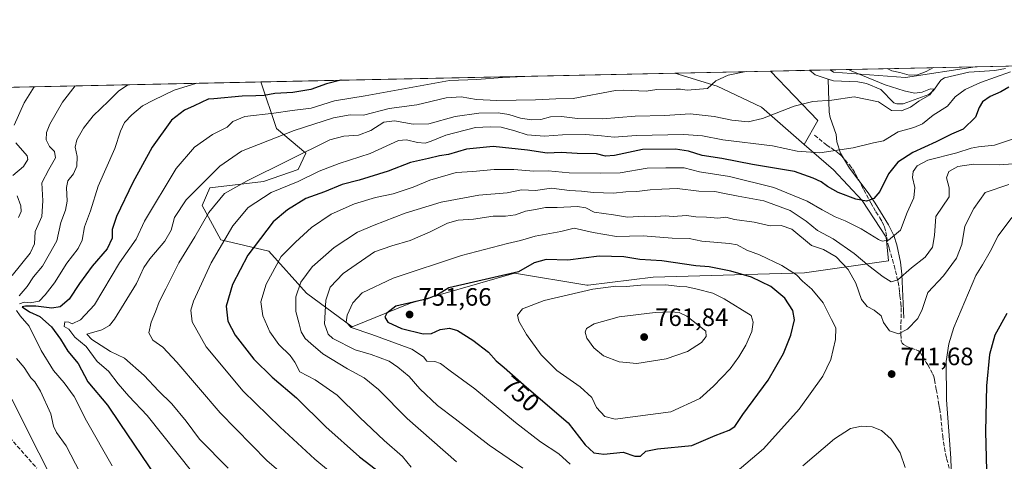
# Model space of a CAD drawing. Units: metres. Extents: x 645020 to 648482, y 4727640 to 4730026.
# Drawn here: x 647168 to 647561, y 4729849 to 4730026 of the extents above; entities that cross this region are included whole.
import ezdxf
from ezdxf.enums import TextEntityAlignment as Align

# ---------------------------------------------------------------- set-up
doc = ezdxf.new("R2010")
doc.units = ezdxf.units.M
doc.header["$MEASUREMENT"] = 0
doc.linetypes.add('DGN Style 3', pattern=[2.307223458686699, 1.648016756204785, -0.6592067024819142])
for name, color, linetype, lineweight in [('Arbolado forestal CxS', 92, 'Continuous', 0), ('Comarca CxS', 21, 'Continuous', 0), ('Comunidad Autónoma CxS', 142, 'Continuous', 0), ('Corriente natural lineal', 142, 'Continuous', 13), ('Curva de nivel maestra', 30, 'Continuous', 30), ('Curva de nivel normal', 30, 'Continuous', 0), ('Espacio natural protegido CxS', 121, 'Continuous', 0), ('Matorral CxS', 135, 'Continuous', 0), ('Municipio CxS', 4, 'Continuous', 0), ('Pastizal CxS', 92, 'Continuous', 0), ('Provincia CxS', 1, 'Continuous', 0), ('Punto de cota en terreno', 7, 'Continuous', 0), ('Rótulo de curva de nivel directora', 7, 'Continuous', 0), ('Rótulo de punto de cota en terreno', 7, 'Continuous', 0), ('Senda', 7, 'DGN Style 3', 0)]:
    doc.layers.add(name, color=color, linetype=linetype, lineweight=lineweight)
doc.styles.add('Style-Arial', font='txt')

# ---------------------------------------------------------------- blocks, each defined once
blk = doc.blocks.new('*U14')
at = {"layer": 'Matorral CxS', "color": 135, "linetype": 'Continuous', "lineweight": 0}
blk.add_3dface([(647549.0635000002, 4730006.882999999, 719.8524999999936), (647521.2912999997, 4730002.5759, 720.0492999999989), (647492.5822999999, 4730004.7719, 713.2369999999937), (647491.1879000004, 4730005.653000001, 713.1738999999943)], dxfattribs=at)
blk = doc.blocks.new('5PATER')
at = {"layer": 'Punto de cota en terreno', "linetype": 'Continuous', "lineweight": 0}
h = blk.add_hatch(color=51, dxfattribs=at)
edge = h.paths.add_edge_path()
edge.add_ellipse((0, 0), major_axis=(-0.1095731443231308, -0.1110710700762829), ratio=0.9994222409660322, start_angle=0, end_angle=360)

msp = doc.modelspace()

# ---------------------------------------------------------------- linework, layer by layer
at = {"layer": 'Arbolado forestal CxS', "color": 92, "linetype": 'Continuous', "lineweight": 0, "extrusion": (-0.07049629346610875, -0.001498187532651362, 0.9975109162518762), "elevation": -52022.4380052435, "flags": 128}
msp.add_lwpolyline([(-4715180.48754134, 745805.467542299), (-4715180.48754134, 745970.997735809)], dxfattribs=at)
at = {"layer": 'Arbolado forestal CxS', "color": 92, "linetype": 'Continuous', "lineweight": 0}
msp.add_polyline3d([(647480.8803000003, 4729975.8961, 718.2084999999935), (647492.5817, 4729965.667500001, 721.3542000000016), (647503.9813000001, 4729953.447699999, 724.2777999999962), (647513.5450999998, 4729938.851100001, 729.0138000000007), (647514.4457, 4729929.350099999, 732.0307999999933), (647480.9188999999, 4729924.599300001, 743.9416000000057), (647420.6341000004, 4729922.907299999, 752.0540000000037), (647394.6870999997, 4729919.638300001, 753.1870999999956), (647394.1117000004, 4729919.734099999, 753.082899999994), (647365.3365000002, 4729924.530099999, 748.7526999999974), (647335.7779000001, 4729916.0255, 748.9956999999995), (647323.7555000001, 4729912.566500001, 748.6622999999963), (647300.5242999997, 4729903.023499999, 743.8629999999977), (647282.3657000001, 4729916.485300001, 735.2951999999932), (647267.2921000002, 4729933.209100001, 726.1137000000017), (647248.1133000003, 4729937.7509, 717.6340999999958), (647240.7427000003, 4729951.515500001, 711.514599999995), (647243.7207000004, 4729958.5855, 709.9562000000006), (647265.2427000003, 4729961.0943, 715.1472000000067), (647279.0796999997, 4729965.928300001, 716.0084000000061), (647282.0749000004, 4729972.363299999, 713.7421999999933), (647270.3689000001, 4729982.1961, 707.0959000000004), (647264.1251999997, 4730000.827500001, 695.4429999999993), (647429.2061999999, 4730004.3358, 707.1149000000005), (647446.1694999998, 4729999.0689, 709.8175000000047), (647463.8283000002, 4729990.802100001, 713.1588000000047)], close=True, dxfattribs=at)
for points in [[(647264.1251999997, 4730000.827600001, 695.4428999999947), (647270.3689000001, 4729982.1961, 707.0959000000004), (647282.0749000004, 4729972.363299999, 713.7421999999933), (647279.0796999997, 4729965.928300001, 716.0084000000061), (647265.2427000003, 4729961.0943, 715.1472000000067), (647243.7207000004, 4729958.5855, 709.9562000000006), (647240.7427000003, 4729951.515500001, 711.514599999995), (647248.1133000003, 4729937.7509, 717.6340999999958), (647267.2921000002, 4729933.209100001, 726.1137000000017), (647282.3657000001, 4729916.485300001, 735.2951999999932), (647300.5242999997, 4729903.023499999, 743.8629999999977), (647323.7555000001, 4729912.566500001, 748.6622999999963), (647335.7779000001, 4729916.0255, 748.9956999999995), (647365.3365000002, 4729924.530099999, 748.7526999999974), (647394.1117000004, 4729919.734099999, 753.082899999994), (647394.6870999997, 4729919.638300001, 753.1870999999956), (647420.6341000004, 4729922.907299999, 752.0540000000037), (647480.9188999999, 4729924.599300001, 743.9416000000057), (647514.4457, 4729929.350099999, 732.0307999999933), (647513.5450999998, 4729938.851100001, 729.0138000000007), (647503.9813000001, 4729953.447699999, 724.2777999999962), (647492.5817, 4729965.667500001, 721.3542000000016), (647480.8803000003, 4729975.8961, 718.2084999999935)], [(647429.2057999996, 4730004.335899999, 707.1149000000005), (647446.1694999998, 4729999.0689, 709.8175000000047), (647463.8283000002, 4729990.802100001, 713.1588000000047), (647480.8803000003, 4729975.8961, 718.2084999999935)]]:
    msp.add_polyline3d(points, dxfattribs=at)
at = {"layer": 'Comarca CxS', "color": 21, "linetype": 'Continuous', "lineweight": 0, "flags": 128}
msp.add_lwpolyline([(645320.3773906855, 4727645.208476138), (645068.6900010962, 4727639.859982706), (645057.022210633, 4728196.487458922), (645020.2000010962, 4729953.139982685), (648432.6100011235, 4730025.659982682), (648441.2540000009, 4729622.8442), (648473.6065999997, 4728115.189099999), (648475.921100001, 4728007.3322), (648476.523000001, 4727979.280400001), (648482.2500011224, 4727712.399982707), (647396.144460993, 4727689.319695566), (647376.2677412855, 4727688.897292687), (647327.436553293, 4727687.859597612), (647268.8145621757, 4727686.613839803), (647133.7813550915, 4727683.744324069), (647118.9180585005, 4727683.42845351), (647090.6119999995, 4727682.827000001), (646757.6565000003, 4727675.751499999)], close=True, dxfattribs=at)
at = {"layer": 'Comunidad Autónoma CxS', "color": 142, "linetype": 'Continuous', "lineweight": 0, "flags": 128}
msp.add_lwpolyline([(645320.3773906855, 4727645.208476138), (645068.6900010962, 4727639.859982706), (645057.022210633, 4728196.487458922), (645020.2000010962, 4729953.139982685), (648432.6100011235, 4730025.659982682), (648441.2540000009, 4729622.8442), (648473.6065999997, 4728115.189099999), (648475.921100001, 4728007.3322), (648476.523000001, 4727979.280400001), (648482.2500011224, 4727712.399982707), (647396.144460993, 4727689.319695566), (647376.2677412855, 4727688.897292687), (647327.436553293, 4727687.859597612), (647268.8145621757, 4727686.613839803), (647133.7813550915, 4727683.744324069), (647118.9180585005, 4727683.42845351), (647090.6119999995, 4727682.827000001), (646757.6565000003, 4727675.751499999)], close=True, dxfattribs=at)
at = {"layer": 'Corriente natural lineal', "color": 142, "linetype": 'Continuous', "lineweight": 13, "extrusion": (-0.1075076384894412, 0.263530566013804, 0.9586416162690142), "elevation": 1177571.92784508, "flags": 128}
msp.add_lwpolyline([(-2386179.683665478, -3963790.326238206), (-2386175.549491667, -3963793.967987446), (-2386174.097582153, -3963796.663198099)], dxfattribs=at)
at = {"layer": 'Corriente natural lineal', "color": 142, "linetype": 'Continuous', "lineweight": 13}
for points in [[(647561.1506000003, 4730006.1239, 721.646900000007), (647556.8913000004, 4730005.3189, 721.2338000000018), (647546.4441999998, 4730004.707599999, 718.1244000000006), (647536.7977999998, 4730002.4715, 717.2758000000031), (647535.2895999998, 4730001.4516, 717.4554999999964), (647532.3432999998, 4729997.426700001, 715.511599999998), (647530.4957999998, 4729995.823799999, 715.7390000000014), (647520.3388999999, 4729992.027100001, 713.9973999999929), (647517.7653999999, 4729992.111199999, 713.8476999999984), (647516.5784999998, 4729992.520500001, 713.8959000000032), (647511.4534, 4729997.798699999, 713.7323000000034), (647505.6264000004, 4730000.153899999, 714.1708000000073), (647502.2845000002, 4730000.835899999, 713.8084999999992), (647492.4518999998, 4730001.293400001, 711.9860999999946), (647490.3907000005, 4730001.9626, 711.419399999999)], [(647520.5401, 4729906.590100001, 738.001099999994), (647519.7600999996, 4729924.130100001, 733.6931000000042), (647519.2801000001, 4729928.9101, 732.1778999999952), (647517.8400999998, 4729935.790100001, 729.814400000003), (647516.5401, 4729939.5001, 728.7937999999995), (647514.4901000002, 4729943.7601, 727.4787000000069), (647509.1700999998, 4729952.470100001, 724.5997000000062), (647506.3800999997, 4729956.4901, 723.4309999999969), (647498.9001000002, 4729966.350099999, 721.0837999999932), (647495.2801000001, 4729972.380100001, 719.654800000004), (647493.8300999999, 4729976.950099999, 718.6131000000024), (647493.5900999998, 4729979.780099999, 717.994000000006), (647491.1501000002, 4729986.640100001, 716.241399999999), (647490.7901, 4729988.790100001, 715.6184999999969), (647490.3907000005, 4730001.9626, 711.419399999999)]]:
    msp.add_polyline3d(points, dxfattribs=at)
at = {"layer": 'Curva de nivel maestra', "color": 30, "linetype": 'Continuous', "lineweight": 30, "flags": 128}
for points, elevation in [([(647296.1572000004, 4730001.508300001), (647296.0199999996, 4730001.470100001), (647290.3600000005, 4729999.9901), (647284.0199999996, 4729997.800100001), (647276.8799999999, 4729996.610099999), (647269.7599999999, 4729996.2401), (647265.4199999999, 4729995.370100001), (647262.0800000001, 4729995.280099999), (647256.6699999999, 4729995.1601), (647245.4100000003, 4729994.040100001), (647243.3899999997, 4729993.9901), (647243.0599999997, 4729993.9901), (647237.5999999996, 4729991.3101), (647233.6299999999, 4729989.530099999), (647228.5499999998, 4729985.5001), (647220.8099999997, 4729974.710100001), (647213.1100000005, 4729960.670100001), (647206.6200000001, 4729947.050100001), (647204.8899999997, 4729941.880100001), (647204.7699999996, 4729938.390100001), (647202.8899999997, 4729934.2501), (647196.8899999997, 4729927.280099999), (647191.8300000001, 4729920.380100001), (647187.7100000001, 4729914.120100001), (647184.04, 4729911.0701), (647180.7100000001, 4729910.5001), (647174.3799999999, 4729911.2601), (647170.2199999997, 4729911.3201), (647168.9699999997, 4729910.9901), (647171.8600000005, 4729909.0001), (647175.9699999997, 4729907.200099999), (647180.6500000004, 4729903.120100001), (647184.1900000004, 4729898.200099999), (647187.1600000003, 4729893.370100001), (647191.29, 4729888.4901), (647195.1500000004, 4729881.1801), (647203.0199999996, 4729871.770099999), (647207.8499999996, 4729864.420100001), (647222.1399999997, 4729843.470100001)], 700), ([(647562.4800000006, 4729998.720100001), (647559.29, 4729996.8101), (647554.9400000004, 4729994.940099999), (647551.9900000002, 4729992.890100001), (647550.6600000003, 4729990.670100001), (647549.1500000004, 4729986.710100001), (647544.1900000004, 4729981.950099999), (647539.5199999996, 4729980.0101), (647533.4299999997, 4729976.860099999), (647524.1200000001, 4729972.620100001), (647518.1100000005, 4729968.770099999), (647514.5, 4729964.130100001), (647510.9600000001, 4729957.120100001), (647508.6500000004, 4729954.300100001), (647505.6600000003, 4729953.270099999), (647501.3600000005, 4729954.0101), (647494.3799999999, 4729956.690099999), (647490.1100000005, 4729959.030099999), (647487.5700000003, 4729960.940099999), (647484.4000000004, 4729962.4101), (647477.0199999996, 4729965.020099999), (647460.2000000002, 4729967.870100001), (647447.9800000006, 4729970.300100001), (647440.1799999997, 4729971.5101), (647434.75, 4729973.2401), (647429.4600000001, 4729974.040100001), (647416.3399999999, 4729973.890100001), (647405.2100000001, 4729971.470100001), (647401.5599999997, 4729971.2301), (647397.9900000002, 4729972.130100001), (647390.2800000003, 4729972.190099999), (647383.8399999999, 4729972.6601), (647378.3799999999, 4729972.380100001), (647370.5199999996, 4729973.640100001), (647356.79, 4729975.100099999), (647346.1100000005, 4729973.970100001), (647338.9600000001, 4729971.890100001), (647335.4400000004, 4729971.280099999), (647331.04, 4729970.2401), (647323.75, 4729968.6601), (647314.8799999999, 4729965.200099999), (647303.3200000003, 4729961.590100001), (647296.5700000003, 4729959.890100001), (647289.5300000003, 4729957.0101), (647282.0999999996, 4729954.290100001), (647274.7599999999, 4729949.790100001), (647269.0700000003, 4729945.040100001), (647258.9800000006, 4729931.710100001), (647252.79, 4729920.030099999), (647250.2400000002, 4729911.340100001), (647250.9800000006, 4729905.360099999), (647253.8600000005, 4729899.720100001), (647261.2699999996, 4729890.120100001), (647268.6100000005, 4729882.940099999), (647278.3700000001, 4729874.710100001), (647290.0599999997, 4729863.090100001), (647303.4800000006, 4729851.1501), (647318.2199999997, 4729839.9301)], 725), ([(647415.5899999999, 4729851.4101), (647417.6900000004, 4729853.420100001), (647422.3799999999, 4729854.4001), (647436.04, 4729855.720100001), (647445.3799999999, 4729859.670100001), (647450.9600000001, 4729861.870100001), (647453.1399999997, 4729863.300100001), (647456.4000000004, 4729868.130100001), (647466.4400000004, 4729881.8101), (647472.6100000005, 4729892.4801), (647475.5199999996, 4729899.720100001), (647476.9199999999, 4729905.8301), (647476.3399999999, 4729909.5801), (647473.0800000001, 4729914.5601), (647467.4600000001, 4729919.120100001), (647459.8499999996, 4729922.840100001), (647451.6299999999, 4729925.300100001), (647442.9600000001, 4729926.960100001), (647437.5599999997, 4729927.4801), (647424.0599999997, 4729929.390100001), (647415.2800000003, 4729929.890100001), (647408.8700000001, 4729931.0001), (647399.04, 4729931.220100001), (647386.5199999996, 4729929.6501), (647377.8600000005, 4729929.9801), (647373.0899999999, 4729928.600099999), (647366.9100000003, 4729924.9901), (647339.0999999996, 4729918.600099999), (647334.5999999996, 4729915.880100001), (647330.6500000004, 4729914.2501), (647317.9299999997, 4729911.3101), (647314.3200000003, 4729908.5701), (647313.54, 4729906.890100001), (647314.7199999997, 4729904.940099999), (647320.1600000003, 4729902.440099999), (647328.8499999996, 4729900.340100001), (647332.1900000004, 4729900.350099999), (647335.7100000001, 4729901.970100001), (647339.3799999999, 4729902.5701), (647342.54, 4729901.600099999), (647348.7000000002, 4729897.8101), (647354.9100000003, 4729892.9101), (647357.9600000001, 4729889.540100001), (647361.1699999999, 4729886.8301), (647370.0599999997, 4729879.050100001), (647386.75, 4729864.800100001), (647393.4100000003, 4729855.960100001), (647396.8700000001, 4729852.720100001), (647400.9299999997, 4729852.280099999), (647408.6799999997, 4729853.020099999), (647413.25, 4729851.4801), (647415.5899999999, 4729851.4101)], 750), ([(647561.6100000005, 4729908.370100001), (647556.8399999999, 4729899.710100001), (647554.7699999996, 4729891.9901), (647553.5599999997, 4729879.520099999), (647553.0999999996, 4729861.340100001), (647553.5499999998, 4729845.690099999), (647553.9100000003, 4729837.9101), (647555.5800000001, 4729824.2601), (647556.0800000001, 4729819.1801), (647557.1100000005, 4729816.520099999), (647559.04, 4729810.530099999), (647563.0800000001, 4729800.280099999)], 749.9999999999999)]:
    msp.add_lwpolyline(points, dxfattribs=dict(at, elevation=elevation))
at = {"layer": 'Curva de nivel normal', "color": 30, "linetype": 'Continuous', "lineweight": 0, "flags": 128}
for points, elevation in [([(647457.7336999997, 4730004.942299999), (647450.4800000006, 4730003.530099999), (647445.6399999997, 4730001.270099999), (647442.2199999997, 4729998.210100001), (647434.1900000004, 4729997.550100001), (647431.54, 4729997.9801), (647429.7599999999, 4729997.950099999), (647422.0800000001, 4729997.780099999), (647417.8200000003, 4729997.1601), (647408.9000000004, 4729997.5001), (647405.5099999999, 4729997.4301), (647388.6600000003, 4729994.170100001), (647381.79, 4729994.100099999), (647373.6799999997, 4729993.610099999), (647358.2199999997, 4729993.4101), (647350.1200000001, 4729993.860099999), (647344.0800000001, 4729994.9101), (647337.9900000002, 4729994.440099999), (647326.3399999999, 4729991.620100001), (647315.25, 4729990.170100001), (647305.0099999999, 4729987.5801), (647299.7100000001, 4729987.640100001), (647293.04, 4729986.5001), (647277.3799999999, 4729981.470100001), (647256.3799999999, 4729973.140100001), (647247.7100000001, 4729967.2301), (647234.3600000005, 4729953.7401), (647229.7300000006, 4729946.770099999), (647228.2999999998, 4729941.600099999), (647225.8600000005, 4729937.2601), (647219.9100000003, 4729930.2601), (647217.5099999999, 4729926.710100001), (647214.5199999996, 4729920.370100001), (647205.7000000002, 4729906.1801), (647203.7199999997, 4729903.5701), (647200.7400000002, 4729901.9101), (647194.7400000002, 4729900.170100001), (647196.7000000002, 4729898.050100001), (647204.2000000002, 4729893.1601), (647209.7000000002, 4729890.5601), (647217.5899999999, 4729883.590100001), (647223.2599999999, 4729877.4801), (647228.6799999997, 4729872.340100001), (647234.4100000003, 4729865.4301), (647239.7300000006, 4729858.1801), (647251.0899999999, 4729846.710100001)], 710), ([(647283.6399999997, 4729835.140100001), (647266.5999999996, 4729849.630100001), (647247.8600000005, 4729868.700099999), (647230.6399999997, 4729888.9801), (647225.0099999999, 4729895.0101), (647221.0999999996, 4729897.7601), (647219.4800000006, 4729900.7301), (647220.3300000001, 4729904.9301), (647222.0499999998, 4729909.040100001), (647223.5199999996, 4729913.0001), (647226.2300000006, 4729918.210100001), (647231.4600000001, 4729928.6601), (647237.7699999996, 4729939.040100001), (647243.3399999999, 4729948.710100001), (647249.6399999997, 4729956.2401), (647258.6299999999, 4729961.4001), (647291.7100000001, 4729977.7401), (647297.29, 4729979.170100001), (647303.1299999999, 4729979.610099999), (647308.0499999998, 4729981.370100001), (647313.1500000004, 4729984.7401), (647317.4800000006, 4729985.3101), (647324.8200000003, 4729983.940099999), (647331.1200000001, 4729984.100099999), (647341.6100000005, 4729986.9901), (647351.0800000001, 4729988.340100001), (647358.79, 4729988.530099999), (647363.0899999999, 4729987.870100001), (647367.6399999997, 4729986.360099999), (647372.0599999997, 4729985.670100001), (647375.79, 4729985.870100001), (647379.6799999997, 4729986.8201), (647384.04, 4729987.040100001), (647390.3799999999, 4729986.2301), (647400.3799999999, 4729986.140100001), (647413.3799999999, 4729987.140100001), (647425.2699999996, 4729987.470100001), (647435.2999999998, 4729988.020099999), (647444.9400000004, 4729987.0801), (647451.9900000002, 4729985.4901), (647458.5, 4729984.870100001), (647464.1799999997, 4729986.170100001), (647476.8099999997, 4729991.140100001), (647484.3300000001, 4729992.9901), (647491.8499999996, 4729993.5101), (647500.8200000003, 4729994.860099999), (647510.4900000002, 4729992.890100001), (647515.7100000001, 4729989.450099999), (647519.6399999997, 4729989.290100001), (647523.1600000003, 4729990.770099999), (647526.5999999996, 4729993.120100001), (647530.9400000004, 4729995.640100001), (647532.5, 4729997.920100001), (647531.2000000002, 4729998.120100001), (647527.8899999997, 4729996.710100001), (647524.7699999996, 4729996.350099999), (647520.7199999997, 4729997.210100001), (647513.0999999996, 4729999.720100001), (647499.5, 4730005.300100001), (647498.5094, 4730005.808900001)], 715), ([(647563.1100000005, 4730004.800100001), (647551.1299999999, 4730000.520099999), (647544.9699999997, 4729997.770099999), (647541.04, 4729994.870100001), (647537.9800000006, 4729991.130100001), (647532.2199999997, 4729987.5001), (647527.9800000006, 4729984.090100001), (647524.54, 4729982.630100001), (647518.3499999996, 4729980.9001), (647512.4199999999, 4729977.3301), (647508.5, 4729976.5001), (647500.3200000003, 4729974.4901), (647487.04, 4729972.520099999), (647478.04, 4729973.200099999), (647468.1900000004, 4729975.2601), (647448.3700000001, 4729977.720100001), (647440.3099999997, 4729979.300100001), (647432.8200000003, 4729979.8101), (647413.7699999996, 4729979.440099999), (647405.0800000001, 4729978.7401), (647400, 4729979.3301), (647393.6299999999, 4729979.780099999), (647384.4900000002, 4729979.7401), (647377.3200000003, 4729979.200099999), (647370.3600000005, 4729979.720100001), (647365.3799999999, 4729981.360099999), (647360, 4729982.7301), (647355.54, 4729982.9301), (647349.7199999997, 4729982.620100001), (647337.9400000004, 4729979.610099999), (647332.0999999996, 4729977.120100001), (647329.5999999996, 4729976.4101), (647326.6200000001, 4729976.6501), (647322.2699999996, 4729977.6801), (647319.0700000003, 4729977.390100001), (647307.7400000002, 4729972.220100001), (647295.3799999999, 4729968.3201), (647287.3799999999, 4729965.220100001), (647279.0599999997, 4729961.130100001), (647268.25, 4729956.710100001), (647259.0099999999, 4729950.710100001), (647252.9600000001, 4729943.370100001), (647244.3099999997, 4729928.670100001), (647237.2199999997, 4729913.300100001), (647236.2599999999, 4729909.780099999), (647236.7300000006, 4729905.0601), (647242.3200000003, 4729895.140100001), (647257.1399999997, 4729877.370100001), (647271.7999999998, 4729863.0701), (647285.6100000005, 4729850.220100001), (647302.75, 4729836.0801)], 720.0000000000001), ([(647479.4485999999, 4730005.4038), (647479.2400000002, 4730005.200099999), (647477.4248000003, 4730005.3608)], 710), ([(647513.9277999997, 4730006.136499999), (647515.7300000006, 4730005.200099999), (647519.0199999996, 4730004.550100001), (647522.7599999999, 4730003.540100001), (647526.0199999996, 4730003.590100001), (647529.5199999996, 4730004.920100001), (647532.4068999998, 4730006.529200001)], 720), ([(647236.9600000001, 4729844.7601), (647218.7999999998, 4729867.6501), (647211.4600000001, 4729875.460100001), (647207.2199999997, 4729880.360099999), (647203.3200000003, 4729885.4301), (647198.8099999997, 4729889.2501), (647194.4900000002, 4729895.2501), (647189.9600000001, 4729898.950099999), (647187.54, 4729902.170100001), (647185.6600000003, 4729903.2301), (647185.9600000001, 4729905.100099999), (647187.5599999997, 4729904.920100001), (647188.8799999999, 4729904.200099999), (647192.2400000002, 4729905.8201), (647197.7300000006, 4729911.790100001), (647207.7199999997, 4729928.670100001), (647214.4500000002, 4729938.0601), (647217.7100000001, 4729945.2601), (647230.3399999999, 4729966.2301), (647237.6600000003, 4729974.840100001), (647244.8399999999, 4729979.870100001), (647250.7199999997, 4729982.7601), (647252.9400000004, 4729985.030099999), (647257.7100000001, 4729987.0001), (647269.2599999999, 4729988.280099999), (647276.6600000003, 4729989.4001), (647284.1500000004, 4729990.290100001), (647293.54, 4729993.270099999), (647305.6799999997, 4729995.3101), (647339.3300000001, 4730001.4001), (647350.2199999997, 4730001.720100001), (647360.4600000001, 4730002.5701), (647372.2976000002, 4730003.126599999)], 705), ([(647190.0906999996, 4729999.2543), (647185.0099999999, 4729992.7501), (647179.9299999997, 4729983.890100001), (647178.5899999999, 4729980.620100001), (647178.4600000001, 4729977.6801), (647179.8399999999, 4729975.040100001), (647181.8099999997, 4729973.040100001), (647182.2400000002, 4729970.4801), (647179.5999999996, 4729965.8101), (647176.7800000003, 4729960.4801), (647177.2300000006, 4729953.370100001), (647176.79, 4729947.040100001), (647174.0800000001, 4729941.110099999), (647173.9000000004, 4729936.170100001), (647172.1100000005, 4729932.4301), (647164.9400000004, 4729923.520099999)], 685), ([(647165.7999999998, 4729983.5001), (647169.7599999999, 4729992.4301), (647173.7276, 4729998.9066)], 680), ([(647211.0811999999, 4729999.700400001), (647207.4000000004, 4729997.190099999), (647203.4299999997, 4729993.1501), (647197.2599999999, 4729987.2301), (647193.4500000002, 4729982.4001), (647190.7199999997, 4729977.640100001), (647190.0999999996, 4729974.7501), (647190.8499999996, 4729971.050100001), (647190.6900000004, 4729967.2401), (647189.4100000003, 4729964.170100001), (647187.2100000001, 4729961.350099999), (647186.5700000003, 4729958.720100001), (647186.9400000004, 4729953.270099999), (647186.2599999999, 4729949.590100001), (647184.3600000005, 4729944.6801), (647182.7800000003, 4729937.3301), (647179.9000000004, 4729932.1501), (647177.0199999996, 4729927.2601), (647173.4800000006, 4729923.040100001), (647170.9800000006, 4729919.140100001), (647167.7999999998, 4729915.450099999)], 690), ([(647238.6023000004, 4730000.285300001), (647229.5700000003, 4729997.530099999), (647221.2599999999, 4729993.520099999), (647216.8799999999, 4729991.270099999), (647212.7300000006, 4729987.6801), (647209.6900000004, 4729984.5701), (647208.2000000002, 4729981.190099999), (647205.8899999997, 4729974.220100001), (647199.2800000003, 4729959.1501), (647196.1900000004, 4729949.420100001), (647193.7400000002, 4729943.040100001), (647192.8200000003, 4729937.710100001), (647191.25, 4729934.370100001), (647186.7699999996, 4729928.5101), (647181.8799999999, 4729920.6601), (647178.1399999997, 4729915.8101), (647175.7800000003, 4729913.360099999), (647172.1399999997, 4729912.700099999), (647169.7100000001, 4729912.940099999), (647167.8600000005, 4729912.200099999)], 695), ([(647566.7000000002, 4729978.860099999), (647556.7000000002, 4729975.530099999), (647550.3799999999, 4729974.920100001), (647547.3799999999, 4729974.380100001), (647541.7400000002, 4729972.5801), (647530.1799999997, 4729969.5601), (647525.8200000003, 4729967.350099999), (647524.3499999996, 4729965.110099999), (647524.04, 4729962.620100001), (647524.9500000002, 4729958.700099999), (647524.5800000001, 4729954.620100001), (647521.9400000004, 4729948.710100001), (647519.2400000002, 4729941.6801), (647514.3899999997, 4729937.620100001), (647511.9400000004, 4729937.290100001), (647510.4699999997, 4729937.940099999), (647503.5099999999, 4729942.210100001), (647497.1900000004, 4729945.440099999), (647493.1799999997, 4729947.0001), (647488.04, 4729949.720100001), (647482.04, 4729953.2501), (647468.7100000001, 4729958.670100001), (647451.04, 4729963.0701), (647439.04, 4729964.9801), (647432.9299999997, 4729966.4901), (647425.5899999999, 4729966.5801), (647418.2599999999, 4729966.440099999), (647407.3799999999, 4729964.5101), (647399.7100000001, 4729964.370100001), (647387.1399999997, 4729964.540100001), (647378.75, 4729965.290100001), (647372.9400000004, 4729965.2601), (647365.04, 4729965.880100001), (647357.2100000001, 4729965.850099999), (647348.7100000001, 4729965.040100001), (647342.0800000001, 4729964.700099999), (647331.54, 4729961.620100001), (647324.8600000005, 4729958.860099999), (647316.8499999996, 4729956.090100001), (647309.8099999997, 4729954.700099999), (647301.4600000001, 4729952.1501), (647292.1200000001, 4729947.970100001), (647284.3600000005, 4729942.7601), (647277.9600000001, 4729936.9101), (647272.2999999998, 4729931.1801), (647266.2300000006, 4729920.040100001), (647264.1699999999, 4729913.0801), (647264.9100000003, 4729907.4801), (647267.6900000004, 4729901.0801), (647271.2599999999, 4729896.040100001), (647275.8399999999, 4729891.5701), (647277.6900000004, 4729888.9301), (647279.7300000006, 4729885.0601), (647285.8099999997, 4729881.870100001), (647294.6299999999, 4729875.7601), (647303.6500000004, 4729866.8201), (647313.3099999997, 4729857.7401), (647320.6399999997, 4729851.3101), (647324.0999999996, 4729847.100099999)], 730), ([(647165.25, 4729963.4101), (647169.5, 4729967.040100001), (647171.1699999999, 4729969.8101), (647170.8799999999, 4729971.370100001), (647166.3799999999, 4729976.5001)], 680), ([(647571.5800000001, 4729968.6801), (647558.5899999999, 4729967.7301), (647548.3200000003, 4729968.040100001), (647542.1600000003, 4729967.120100001), (647538.5199999996, 4729965.090100001), (647537.6299999999, 4729962.5801), (647538.6299999999, 4729958.5101), (647538.5899999999, 4729954.9301), (647533.3499999996, 4729947.040100001), (647532.7800000003, 4729939.5101), (647531.9900000002, 4729934.880100001), (647529.1200000001, 4729930.840100001), (647523.5700000003, 4729926.610099999), (647518.1600000003, 4729921.780099999), (647515.5499999998, 4729920.9801), (647512.3700000001, 4729922.970100001), (647506.5999999996, 4729927.4001), (647500.7999999998, 4729932.3301), (647492.4400000004, 4729938.2301), (647486.1600000003, 4729941.4901), (647481.5599999997, 4729945.2301), (647475.1799999997, 4729949.5101), (647464.6900000004, 4729953.380100001), (647454.5199999996, 4729955.1601), (647448.4299999997, 4729956.360099999), (647445.2000000002, 4729957.090100001), (647438.8600000005, 4729957.190099999), (647430.1900000004, 4729958.3101), (647424.0099999999, 4729958.0001), (647419.3799999999, 4729957.800100001), (647414.04, 4729957.110099999), (647409.7100000001, 4729957.0001), (647404.7100000001, 4729956.470100001), (647396.7800000003, 4729956.7401), (647392, 4729957.280099999), (647387.2000000002, 4729957.540100001), (647380.0599999997, 4729958.390100001), (647373.7100000001, 4729957.450099999), (647368.04, 4729957.7601), (647362.3799999999, 4729956.530099999), (647351.04, 4729955.5601), (647336.04, 4729952.860099999), (647321.7100000001, 4729948.420100001), (647309.3799999999, 4729943.610099999), (647302.6200000001, 4729940.840100001), (647293.3300000001, 4729934.7301), (647284.5999999996, 4729926.950099999), (647280.0300000003, 4729920.940099999), (647278.1299999999, 4729915.050100001), (647278.0899999999, 4729909.210100001), (647279.4400000004, 4729904.290100001), (647280.2699999996, 4729901.050100001), (647281.7699999996, 4729898.470100001), (647284, 4729896.440099999), (647288.8499999996, 4729892.2301), (647298.6399999997, 4729886.2601), (647305.3600000005, 4729882.7601), (647311.0099999999, 4729878.0101), (647322.4500000002, 4729866.440099999), (647342.1699999999, 4729849.2301)], 734.9999999999999), ([(647562.4100000003, 4729959.840100001), (647552.9800000006, 4729956.6601), (647548.5099999999, 4729950.2601), (647544.9000000004, 4729943.2301), (647543.7199999997, 4729935.960100001), (647541.5999999996, 4729930.420100001), (647536.3899999997, 4729923.370100001), (647530.1600000003, 4729916.710100001), (647527.8399999999, 4729910.040100001), (647526.0999999996, 4729906.450099999), (647522.0199999996, 4729902.1501), (647518.4199999999, 4729900.340100001), (647514.8600000005, 4729901.5101), (647512.4699999997, 4729904.770099999), (647511.4900000002, 4729907.440099999), (647508.7000000002, 4729909.700099999), (647505.8799999999, 4729911.210100001), (647503.6600000003, 4729914.030099999), (647501.4000000004, 4729920.520099999), (647498.2999999998, 4729926.0001), (647493.6200000001, 4729930.9801), (647488.54, 4729933.940099999), (647483.7100000001, 4729935.5701), (647475.9100000003, 4729942.040100001), (647471.6200000001, 4729943.5101), (647467.2599999999, 4729943.4301), (647460.8700000001, 4729944.8201), (647453, 4729945.920100001), (647449.5499999998, 4729946.8201), (647446.4299999997, 4729946.460100001), (647441.8799999999, 4729946.880100001), (647437.6600000003, 4729946.9901), (647433.8499999996, 4729947.4801), (647428.5099999999, 4729947.130100001), (647425.3799999999, 4729947.360099999), (647421.7100000001, 4729947.0801), (647417.04, 4729947.1801), (647410.3799999999, 4729946.9001), (647404.7100000001, 4729947.7401), (647397.0300000003, 4729948.870100001), (647393.6799999997, 4729950.600099999), (647390.3899999997, 4729951.0601), (647382.3700000001, 4729950.700099999), (647377.6200000001, 4729950.7401), (647373.7100000001, 4729949.890100001), (647369.7100000001, 4729949.170100001), (647365.7100000001, 4729947.8301), (647361.7000000002, 4729947.2401), (647356.8099999997, 4729947.2601), (647348.9100000003, 4729946.020099999), (647342.8600000005, 4729945.600099999), (647338.5099999999, 4729944.450099999), (647331.6299999999, 4729940.9301), (647323.7100000001, 4729937.5001), (647316.3600000005, 4729935.350099999), (647309.4400000004, 4729933.020099999), (647296.9400000004, 4729924.350099999), (647291.79, 4729918.9301), (647290.04, 4729913.6801), (647289.5499999998, 4729904.3101), (647291.0300000003, 4729900.090100001), (647292.8899999997, 4729898.440099999), (647301.7999999998, 4729893.880100001), (647308.0800000001, 4729892.020099999), (647315.3300000001, 4729889.340100001), (647318.7800000003, 4729887.0001), (647323.2599999999, 4729883.290100001), (647327.5999999996, 4729878.370100001), (647334.6399999997, 4729871.640100001), (647341.6600000003, 4729866.300100001), (647355.25, 4729855.890100001), (647368.6600000003, 4729846.690099999)], 740), ([(647167.4400000004, 4729946.710100001), (647168.5199999996, 4729949.040100001), (647168.3899999997, 4729951.370100001), (647166.8899999997, 4729955.4101)], 680), ([(647540.1100000005, 4729825.710100001), (647539.3399999999, 4729850.600099999), (647537.5300000003, 4729873.950099999), (647537.5099999999, 4729889.2501), (647538.54, 4729896.270099999), (647540.4500000002, 4729902.7601), (647549.3200000003, 4729923.620100001), (647551.9000000004, 4729927.800100001), (647554.9400000004, 4729933.0801), (647558.2300000006, 4729939.4101), (647563.6200000001, 4729946.720100001)], 745), ([(647389.04, 4729942.460100001), (647383.7400000002, 4729941.130100001), (647373.5199999996, 4729939.210100001), (647367.6900000004, 4729937.4901), (647362.5, 4729936.340100001), (647344.0899999999, 4729931.540100001), (647316.9000000004, 4729922.530099999), (647304.5999999996, 4729916.670100001), (647300.8499999996, 4729912.600099999), (647298.6200000001, 4729907.710100001), (647298.1799999997, 4729904.9901), (647300.2000000002, 4729902.860099999), (647308.3399999999, 4729900.0601), (647324.3499999996, 4729894.110099999), (647329.0599999997, 4729891.040100001), (647330.2999999998, 4729889.380100001), (647333.5300000003, 4729889.190099999), (647335.7400000002, 4729888.4101), (647339.6299999999, 4729885.4801), (647349.5199999996, 4729878.280099999), (647365.6500000004, 4729864.890100001), (647375.7000000002, 4729857.2301), (647383.04, 4729852.350099999), (647387.5499999998, 4729848.270099999)], 745), ([(647453.0999999996, 4729844.640100001), (647464.6200000001, 4729854.340100001), (647478.7699999996, 4729870.2501), (647488.3200000003, 4729883.340100001), (647491.4800000006, 4729890.020099999), (647493.2599999999, 4729897.970100001), (647493.4199999999, 4729902.690099999), (647491.7699999996, 4729906.040100001), (647488.3399999999, 4729912.640100001), (647483.8899999997, 4729918.130100001), (647480.1799999997, 4729921.300100001), (647477.7400000002, 4729923.8201), (647471.9199999999, 4729927.5101), (647463.0700000003, 4729931.7601), (647457.9199999999, 4729933.710100001), (647454.0999999996, 4729935.850099999), (647451.04, 4729936.360099999), (647439.9400000004, 4729937.270099999), (647434.9299999997, 4729938.380100001), (647428.2000000002, 4729938.4901), (647416.6399999997, 4729939.440099999), (647411.1799999997, 4729939.220100001), (647406, 4729939.170100001), (647396.7100000001, 4729940.690099999), (647389.04, 4729942.460100001)], 745), ([(647425.5, 4729919.8101), (647415.6600000003, 4729919.640100001), (647409.8899999997, 4729919.170100001), (647405.6600000003, 4729919.3201), (647396.5, 4729918.1601), (647377.0599999997, 4729913.600099999), (647368.4500000002, 4729910.300100001), (647366.4800000006, 4729907.690099999), (647367, 4729905.3301), (647370.0499999998, 4729899.950099999), (647375.9000000004, 4729891.840100001), (647382.1299999999, 4729885.690099999), (647391.54, 4729879.0601), (647396.1200000001, 4729874.870100001), (647397.9600000001, 4729870.8201), (647401.2999999998, 4729867.300100001), (647405.4699999997, 4729866.220100001), (647414.4900000002, 4729867.350099999), (647427.5800000001, 4729869.200099999), (647439.2000000002, 4729874.4901), (647444.7100000001, 4729879.440099999), (647451.3600000005, 4729886.3101), (647454.7000000002, 4729891.100099999), (647457.6100000005, 4729895.710100001), (647459.9400000004, 4729901.1601), (647460.54, 4729904.870100001), (647459.7199999997, 4729907.5601), (647448.9500000002, 4729914.280099999), (647444.3799999999, 4729916.4801), (647438.1100000005, 4729918.110099999), (647434.04, 4729919.030099999), (647431.25, 4729919.200099999), (647425.5, 4729919.8101)], 755), ([(647166.7199999997, 4729909.640100001), (647168.1500000004, 4729907.4901), (647171.7699999996, 4729903.380100001), (647176.5700000003, 4729893.670100001), (647181.4500000002, 4729885.640100001), (647185.7400000002, 4729880.7401), (647189.7100000001, 4729875.220100001), (647194.54, 4729865.5801), (647204.8399999999, 4729847.6501)], 695), ([(647427.54, 4729909.030099999), (647421.3899999997, 4729908.7601), (647407.0599999997, 4729907.040100001), (647397.04, 4729904.2401), (647393.9800000006, 4729902.340100001), (647393.4400000004, 4729900.9101), (647394.1900000004, 4729898.590100001), (647396.9800000006, 4729894.6501), (647400.8200000003, 4729891.4801), (647407.0499999998, 4729889.040100001), (647414.0999999996, 4729888.4301), (647425.8200000003, 4729890.340100001), (647434.3499999996, 4729893.2401), (647439.9299999997, 4729896.7501), (647441.7599999999, 4729899.2501), (647441.5999999996, 4729901.340100001), (647434.0199999996, 4729907.350099999), (647430.9100000003, 4729908.770099999), (647427.54, 4729909.030099999)], 760), ([(647166.7100000001, 4729890.4101), (647169.7800000003, 4729886.780099999), (647172.3799999999, 4729882.710100001), (647174.04, 4729881.0601), (647176.3099999997, 4729877.420100001), (647180.4100000003, 4729868.370100001), (647181.4400000004, 4729863.4301), (647182.5999999996, 4729860.920100001), (647186.54, 4729855.540100001), (647192.04, 4729844.850099999)], 690), ([(647164.8799999999, 4729874.1801), (647186.4199999999, 4729831.4001)], 685), ([(647480.2800000003, 4729847.5801), (647492.9800000006, 4729858.380100001), (647499.3600000005, 4729862.460100001), (647503.7100000001, 4729863.4301), (647507.9699999997, 4729863.220100001), (647511.7199999997, 4729861.670100001), (647515.4600000001, 4729858.280099999), (647519.1699999999, 4729852.8101), (647521.0700000003, 4729846.860099999)], 740)]:
    msp.add_lwpolyline(points, dxfattribs=dict(at, elevation=elevation))
at = {"layer": 'Espacio natural protegido CxS', "color": 121, "linetype": 'Continuous', "lineweight": 0, "flags": 128}
msp.add_lwpolyline([(645020.2000010962, 4729953.139982685), (648432.6100011235, 4730025.659982682)], dxfattribs=at)
at = {"layer": 'Matorral CxS', "color": 135, "linetype": 'Continuous', "lineweight": 0, "extrusion": (-0.08963198235055994, 0.2438308471859019, 0.9656669331091928), "elevation": 1095972.585279111, "flags": 128}
msp.add_lwpolyline([(-2239682.888659754, -4071219.457661858), (-2239693.815185154, -4071193.488712224), (-2239685.456041063, -4071186.207259409)], dxfattribs=at)
at = {"layer": 'Matorral CxS', "color": 135, "linetype": 'Continuous', "lineweight": 0, "extrusion": (-0.002902452879736111, -6.168751863145364e-05, 0.9999957859720866), "elevation": -1461.458168118046, "flags": 128}
msp.add_lwpolyline([(647466.7245817763, 4730005.066145933), (647482.2561472559, 4730005.396245934)], dxfattribs=at)
at = {"layer": 'Matorral CxS', "color": 135, "linetype": 'Continuous', "lineweight": 0, "extrusion": (-0.3952927854331846, -0.008399493431998062, 0.9185167730066556), "elevation": -295023.18439537, "flags": 128}
msp.add_lwpolyline([(-4715182.890114573, 687166.7118255742), (-4715182.890114574, 687175.7109703657)], dxfattribs=at)
at = {"layer": 'Matorral CxS', "color": 135, "linetype": 'Continuous', "lineweight": 0, "extrusion": (-0.1145834442872844, -0.002435178085085516, 0.9934106422839232), "elevation": -85001.70201024601, "flags": 128}
msp.add_lwpolyline([(-4715180.159800246, 743000.4008001045), (-4715180.159800247, 743058.6735488678)], dxfattribs=at)
at = {"layer": 'Matorral CxS', "color": 135, "linetype": 'Continuous', "lineweight": 0, "extrusion": (-0.237713109022883, -0.005051675154085198, 0.9713222731806436), "elevation": -177126.1506122896, "flags": 128}
msp.add_lwpolyline([(-4715181.131788704, 726621.3885152201), (-4715181.131788705, 726702.7325112496)], dxfattribs=at)
at = {"layer": 'Matorral CxS', "color": 135, "linetype": 'Continuous', "lineweight": 0, "extrusion": (-0.1896830778456541, -0.004031062731595584, 0.981837094691504), "elevation": -141159.1697685187, "flags": 128}
msp.add_lwpolyline([(-4715180.813964278, 734024.0524633254), (-4715180.813964278, 734168.3321800317)], dxfattribs=at)
at = {"layer": 'Matorral CxS', "color": 135, "linetype": 'Continuous', "lineweight": 0}
for points in [[(647116.2724000001, 4729997.6854, 670.4762000000047), (647264.1251999997, 4730000.827500001, 695.4429999999993), (647270.3689000001, 4729982.1961, 707.0959000000004), (647282.0749000004, 4729972.363299999, 713.7421999999933), (647279.0796999997, 4729965.928300001, 716.0084000000061), (647265.2427000003, 4729961.0943, 715.1472000000067), (647243.7207000004, 4729958.5855, 709.9562000000006), (647240.7427000003, 4729951.515500001, 711.514599999995), (647248.1133000003, 4729937.7509, 717.6340999999958), (647267.2921000002, 4729933.209100001, 726.1137000000017), (647282.3657000001, 4729916.485300001, 735.2951999999932), (647300.5242999997, 4729903.023499999, 743.8629999999977), (647323.7555000001, 4729912.566500001, 748.6622999999963), (647335.7779000001, 4729916.0255, 748.9956999999995), (647365.3365000002, 4729924.530099999, 748.7526999999974), (647394.1117000004, 4729919.734099999, 753.082899999994), (647394.6870999997, 4729919.638300001, 753.1870999999956), (647420.6341000004, 4729922.907299999, 752.0540000000037), (647480.9188999999, 4729924.599300001, 743.9416000000057), (647514.4457, 4729929.350099999, 732.0307999999933), (647513.5450999998, 4729938.851100001, 729.0138000000007), (647503.9813000001, 4729953.447699999, 724.2777999999962), (647492.5817, 4729965.667500001, 721.3542000000016), (647480.8803000003, 4729975.8961, 718.2084999999935), (647486.3000999996, 4729985.379899999, 716.3169000000053), (647467.3923000004, 4730005.147299999, 709.5706999999966), (647491.1879000004, 4730005.653000001, 713.1738999999943), (647492.5822999999, 4730004.7719, 713.2369999999937), (647521.2912999997, 4730002.5759, 720.0492999999989), (647549.0635000002, 4730006.882999999, 719.8524999999936), (647792.1021999996, 4730012.048000001, 775.608699999997)], [(647491.1876999997, 4730005.653100001, 713.1738999999943), (647492.5822999999, 4730004.7719, 713.2369999999937), (647521.2912999997, 4730002.5759, 720.0492999999989), (647549.0643999996, 4730006.883099999, 719.8530000000028)], [(647264.1251999997, 4730000.827600001, 695.4428999999947), (647270.3689000001, 4729982.1961, 707.0959000000004), (647282.0749000004, 4729972.363299999, 713.7421999999933), (647279.0796999997, 4729965.928300001, 716.0084000000061), (647265.2427000003, 4729961.0943, 715.1472000000067), (647243.7207000004, 4729958.5855, 709.9562000000006), (647240.7427000003, 4729951.515500001, 711.514599999995), (647248.1133000003, 4729937.7509, 717.6340999999958), (647267.2921000002, 4729933.209100001, 726.1137000000017), (647282.3657000001, 4729916.485300001, 735.2951999999932), (647300.5242999997, 4729903.023499999, 743.8629999999977), (647323.7555000001, 4729912.566500001, 748.6622999999963), (647335.7779000001, 4729916.0255, 748.9956999999995), (647365.3365000002, 4729924.530099999, 748.7526999999974), (647394.1117000004, 4729919.734099999, 753.082899999994), (647394.6870999997, 4729919.638300001, 753.1870999999956), (647420.6341000004, 4729922.907299999, 752.0540000000037), (647480.9188999999, 4729924.599300001, 743.9416000000057), (647514.4457, 4729929.350099999, 732.0307999999933), (647513.5450999998, 4729938.851100001, 729.0138000000007), (647503.9813000001, 4729953.447699999, 724.2777999999962), (647492.5817, 4729965.667500001, 721.3542000000016), (647480.8803000003, 4729975.8961, 718.2084999999935)]]:
    msp.add_polyline3d(points, dxfattribs=at)
at = {"layer": 'Municipio CxS', "color": 4, "linetype": 'Continuous', "lineweight": 0, "flags": 128}
msp.add_lwpolyline([(645320.3773906855, 4727645.208476138), (645068.6900010962, 4727639.859982706), (645057.022210633, 4728196.487458922), (645020.2000010962, 4729953.139982685), (648432.6100011235, 4730025.659982682), (648441.2540000009, 4729622.8442), (648473.6065999997, 4728115.189099999), (648475.921100001, 4728007.3322), (648476.523000001, 4727979.280400001), (648482.2500011224, 4727712.399982707), (647396.144460993, 4727689.319695566), (647376.2677412855, 4727688.897292687), (647327.436553293, 4727687.859597612), (647268.8145621757, 4727686.613839803), (647133.7813550915, 4727683.744324069), (647118.9180585005, 4727683.42845351), (647090.6119999995, 4727682.827000001), (646757.6565000003, 4727675.751499999)], close=True, dxfattribs=at)
at = {"layer": 'Pastizal CxS', "color": 92, "linetype": 'Continuous', "lineweight": 0, "extrusion": (-0.06414969778337602, -0.001363253734354809, 0.9979393557794768), "elevation": -47274.9261939718, "flags": 128}
msp.add_lwpolyline([(-4715181.139089513, 746282.7885844812), (-4715181.139089513, 746321.0622746135)], dxfattribs=at)
at = {"layer": 'Pastizal CxS', "color": 92, "linetype": 'Continuous', "lineweight": 0, "extrusion": (-0.08963198235055994, 0.2438308471859019, 0.9656669331091928), "elevation": 1095972.585279111, "flags": 128}
msp.add_lwpolyline([(-2239682.888659754, -4071219.457661858), (-2239693.815185154, -4071193.488712224), (-2239685.456041063, -4071186.207259409)], dxfattribs=at)
at = {"layer": 'Pastizal CxS', "color": 92, "linetype": 'Continuous', "lineweight": 0}
msp.add_polyline3d([(647480.8803000003, 4729975.8961, 718.2084999999935), (647463.8283000002, 4729990.802100001, 713.1588000000047), (647446.1694999998, 4729999.0689, 709.8175000000047), (647429.2061999999, 4730004.3358, 707.1149000000005), (647467.3923000004, 4730005.147299999, 709.5706999999966), (647486.3000999996, 4729985.379899999, 716.3169000000053)], close=True, dxfattribs=at)
msp.add_polyline3d([(647429.2057999996, 4730004.335899999, 707.1149000000005), (647446.1694999998, 4729999.0689, 709.8175000000047), (647463.8283000002, 4729990.802100001, 713.1588000000047), (647480.8803000003, 4729975.8961, 718.2084999999935)], dxfattribs=at)
at = {"layer": 'Provincia CxS', "color": 1, "linetype": 'Continuous', "lineweight": 0, "flags": 128}
msp.add_lwpolyline([(645320.3773906855, 4727645.208476138), (645068.6900010962, 4727639.859982706), (645057.022210633, 4728196.487458922), (645020.2000010962, 4729953.139982685), (648432.6100011235, 4730025.659982682), (648441.2540000009, 4729622.8442), (648473.6065999997, 4728115.189099999), (648475.921100001, 4728007.3322), (648476.523000001, 4727979.280400001), (648482.2500011224, 4727712.399982707), (647396.144460993, 4727689.319695566), (647376.2677412855, 4727688.897292687), (647327.436553293, 4727687.859597612), (647268.8145621757, 4727686.613839803), (647133.7813550915, 4727683.744324069), (647118.9180585005, 4727683.42845351), (647090.6119999995, 4727682.827000001), (646757.6565000003, 4727675.751499999)], close=True, dxfattribs=at)
at = {"layer": 'Senda', "color": 7, "linetype": 'DGN Style 3', "lineweight": 0}
for points in [[(647485.0000999998, 4729979.610099999, 718.6542000000045), (647489.8901000004, 4729975.5701, 720.1128000000026), (647491.5201000003, 4729974.450099999, 720.7670999999973), (647494.7901, 4729972.130100001, 721.7293000000063), (647495.5401, 4729971.470100001, 722.0813999999956), (647498.8400999998, 4729967.700099999, 723.2287999999971), (647500.0500999996, 4729966.1601, 723.8312000000006), (647500.8800999997, 4729964.840100001, 724.2685999999959), (647501.3501000004, 4729964.0101, 724.5011999999988), (647503.7100999998, 4729959.5101, 725.9888000000064), (647504.6300999997, 4729957.790100001, 726.6530000000057), (647507.4001000002, 4729952.600099999, 727.1543999999994), (647508.4501, 4729950.640100001, 728.0013000000035), (647509.4301000005, 4729948.9901, 728.6146000000008), (647510.9501, 4729946.620100001, 729.4545999999973), (647511.9001000002, 4729945.0001, 730.1741999999941), (647512.4700999996, 4729943.8301, 730.5853999999963), (647512.8300999999, 4729942.920100001, 730.9723999999987), (647513.3400999998, 4729941.040100001, 731.6303999999947), (647514.2401000002, 4729936.2401, 732.9355999999971), (647514.7100999998, 4729934.460100001, 733.5026000000071), (647516.0201000003, 4729929.9301, 734.8052000000025), (647516.6601, 4729927.610099999, 735.2093000000023), (647517.8400999998, 4729922.880100001, 736.2854999999981), (647518.2500999998, 4729920.9801, 737.1300000000047), (647518.6501000002, 4729918.690099999, 738.2528000000021), (647518.8701, 4729916.8101, 738.9992000000058), (647519.0201000003, 4729915.440099999, 739.2978000000003), (647519.3201000001, 4729912.4901, 739.75), (647519.4700999996, 4729910.520099999, 740.1538), (647519.5201000003, 4729908.280099999, 740.630799999999), (647519.4001000002, 4729903.470100001, 743.1682000000002), (647519.4301000005, 4729900.120100001, 743.4143999999943), (647519.4801000003, 4729897.360099999, 743.047000000006), (647519.8400999998, 4729896.4901, 742.9988000000012), (647520.4200999998, 4729896.0001, 743.1217999999935), (647522.1501000002, 4729895.0601, 743.4495000000024), (647523.4600999998, 4729894.520099999, 743.3620999999986), (647525.4801000003, 4729893.9301, 743.247199999998), (647526.3800999997, 4729893.540100001, 743.1677000000054), (647527.0900999998, 4729892.950099999, 743.0102000000044), (647528.0701000001, 4729891.3201, 742.9657000000007), (647529.4901000002, 4729888.8201, 743.2155000000057), (647530.0900999998, 4729887.860099999, 743.3411000000052), (647531.2001, 4729885.960100001, 743.6304999999993), (647532.1300999997, 4729884.1501, 743.8444000000018), (647532.5000999998, 4729883.220100001, 743.9158000000026), (647532.8300999999, 4729881.9901, 744.0571999999956), (647533.5100999996, 4729878.030099999, 744.4541000000027), (647534.5500999996, 4729872.120100001, 744.7658999999985), (647534.8701, 4729870.3201, 744.8068000000059), (647535.2801000001, 4729867.350099999, 744.9110999999976), (647536.0701000001, 4729859.4101, 745.2624999999972), (647536.7401000002, 4729854.7501, 744.8074999999953), (647537.2001, 4729852.4001, 744.6497999999993), (647537.6501000002, 4729850.470100001, 744.7590000000056), (647539.8000999996, 4729842.7401, 745.3398000000017)], [(647156.3000999996, 4729867.540100001, 682.1074999999983), (647174.7500999998, 4729846.6501, 684.7369000000035)]]:
    msp.add_polyline3d(points, dxfattribs=at)

# ---------------------------------------------------------------- block references
at = {"layer": 'Matorral CxS', "color": 135, "linetype": 'Continuous', "lineweight": 0}
msp.add_blockref('*U14', (0, 0), dxfattribs=at)
at = {"layer": 'Punto de cota en terreno', "color": 7, "linetype": 'Continuous', "lineweight": 0, "xscale": 10, "yscale": 10, "zscale": 10}
for p in [(647323.4500000002, 4729907.980000001, 751.6600000000036), (647417, 4729899, 761.8399999999965), (647515.7100000001, 4729884.230000001, 741.679999999993)]:
    msp.add_blockref('5PATER', p, dxfattribs=at)

# ---------------------------------------------------------------- texts
at = {"layer": 'Rótulo de curva de nivel directora', "color": 7, "linetype": 'Continuous', "lineweight": 0, "style": 'Style-Arial'}
msp.add_text('750', height=7.000000000000002, rotation=318.8094595168187, dxfattribs=at).set_placement((647367.741147965, 4729876.382819769), align=Align.MIDDLE_CENTER)
at = {"layer": 'Rótulo de punto de cota en terreno', "color": 7, "linetype": 'Continuous', "lineweight": 0, "style": 'Style-Arial'}
for s, p in [('751,66', (647326.9778000005, 4729911.5078)), ('761,84', (647421.4096999997, 4729903.409700001)), ('741,68', (647519.2378000002, 4729887.7578))]:
    msp.add_text(s, height=7.000000000000002, dxfattribs=at).set_placement(p)

doc.saveas('drawing.dxf')
